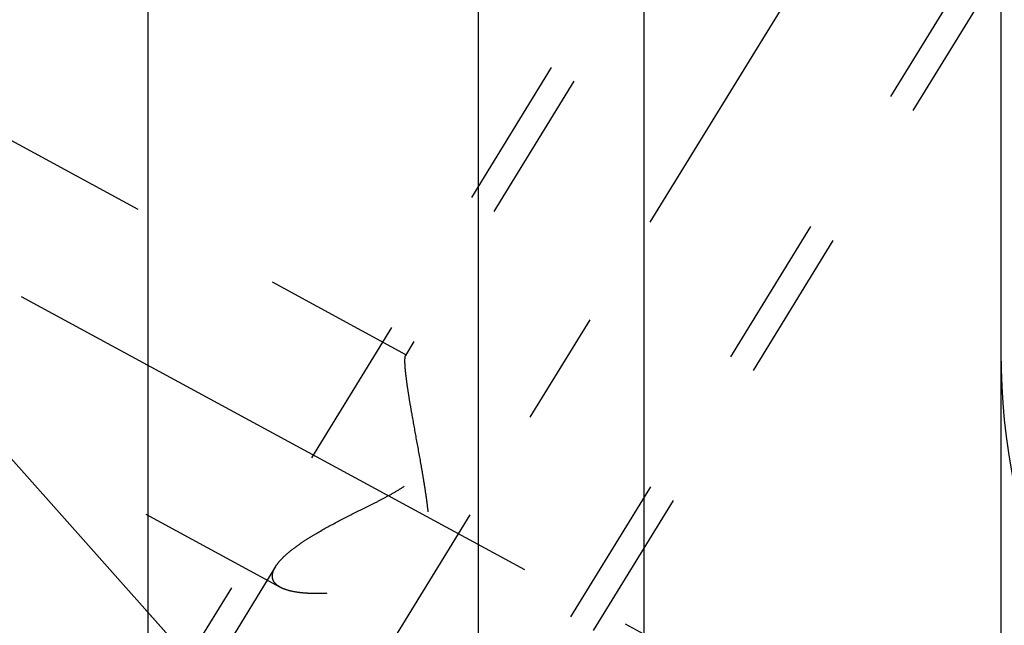
# Model space of a CAD drawing. Units: millimetres. Extents: x 0 to 420, y 0 to 297.
# Drawn here: x 184 to 199, y 150 to 159 of the extents above; entities that cross this region are included whole.
import ezdxf

# ---------------------------------------------------------------- set-up
doc = ezdxf.new("R2010")
doc.units = ezdxf.units.MM
doc.header["$LTSCALE"] = 23.1
doc.linetypes.add('CENTER', pattern=[0.6, 0.375, -0.075, 0.075, -0.075])
doc.linetypes.add('HIDDEN', pattern=[0.2, 0.1, -0.1])
doc.layers.get('0').update_dxf_attribs({"linetype": 'CONTINUOUS'})
for name, color, linetype in [('30376882_AXIS', 7, 'CONTINUOUS'), ('30376882_CL', 7, 'CONTINUOUS'), ('30376882_DIM', 7, 'CONTINUOUS'), ('30376882_HL', 7, 'CONTINUOUS'), ('606464903-000-01-ED1_CL', 7, 'CONTINUOUS')]:
    doc.layers.add(name, color=color, linetype=linetype)
doc.styles.get("Standard").update_dxf_attribs({"font": 'TXT.SHX', "width": 0.7})
doc.dimstyles.new('DIMSTYLE_4', dxfattribs={"dimtxt": 3.5, "dimasz": 3.5, "dimexe": 1.5, "dimexo": 0, "dimgap": 0.875, "dimtad": 1, "dimdec": 3, "dimdsep": 46, "dimtxsty": 'STANDARD', "dimblk": '_FILLED', "dimblk1": '_FILLED', "dimblk2": '_FILLED', "dimcen": 0.09, "dimclrt": 2, "dimadec": 3, "dimazin": 2, "dimtp": 0.15, "dimtm": 0.15, "dimtfac": 1, "dimtdec": 3, "dimtofl": 0, "dimtmove": 0, "dimatfit": 3, "dimldrblk": '_FILLED', "dimfxl": 1, "dimtolj": 1, "dimarcsym": 0})
doc.dimstyles.get("Standard").update_dxf_attribs({"dimtxt": 3.5, "dimasz": 3.5, "dimexe": 1.5, "dimexo": 0, "dimtad": 1, "dimdec": 3, "dimdsep": 46, "dimtxsty": 'STANDARD', "dimblk": '_FILLED', "dimblk1": '_FILLED', "dimblk2": '_FILLED', "dimcen": 0.09, "dimclrt": 2, "dimadec": 3, "dimazin": 2, "dimtol": 1, "dimtp": 0.005, "dimtm": 0.005, "dimtfac": 1, "dimtdec": 3, "dimtofl": 0, "dimtmove": 0, "dimatfit": 3, "dimldrblk": '_FILLED', "dimfxl": 1, "dimtolj": 1, "dimarcsym": 0})

# ---------------------------------------------------------------- blocks, each defined once
blk = doc.blocks.new('_FILLED')
at = {"color": 0, "linetype": 'BYBLOCK'}
blk.add_solid([(0, 0), (-1, 0.125), (-1, -0.125)], dxfattribs=at)
blk = doc.blocks.new('*D3')
at = {"layer": '30376882_DIM', "color": 3, "linetype": 'CONTINUOUS'}
for p, q in [((171.536, 157.15), (171.536, 198.431)), ((291.536, 139.818), (291.536, 198.431)), ((171.536, 196.931), (231.536, 196.931)), ((291.536, 196.931), (231.536, 196.931))]:
    blk.add_line(p, q, dxfattribs=at)
at = {"layer": '30376882_DIM', "color": 3, "linetype": 'CONTINUOUS', "xscale": 3.5, "yscale": 3.5, "zscale": 3.5, "rotation": 180}
blk.add_blockref('_FILLED', (171.536, 196.931), dxfattribs=at)
at = {"layer": '30376882_DIM', "color": 3, "linetype": 'CONTINUOUS', "xscale": 3.5, "yscale": 3.5, "zscale": 3.5}
blk.add_blockref('_FILLED', (291.536, 196.931), dxfattribs=at)
at = {"layer": '30376882_DIM', "color": 2, "linetype": 'CONTINUOUS', "insert": (231.536, 201.306), "char_height": 3.5, "width": 11.25, "attachment_point": 2, "line_spacing_factor": 0.9}
blk.add_mtext('120', dxfattribs=at)

msp = doc.modelspace()

# ---------------------------------------------------------------- linework, layer by layer
at = {"layer": '30376882_AXIS', "color": 1, "linetype": 'CENTER'}
for p, q in [((178.7221, 132.2818), (201.5947, 169.5093)), ((171.5362, 161.3877), (194.1011, 149.1456))]:
    msp.add_line(p, q, dxfattribs=at)
at = {"layer": '30376882_CL', "color": 7, "linetype": 'CONTINUOUS'}
for p, q in [((193.1362, 166.4309), (193.1362, 139.4675)), ((198.5362, 166.4309), (198.5362, 103.4309)), ((185.6362, 162.1008), (185.6362, 142.9809)), ((190.6362, 141.8288), (190.6362, 162.1008))]:
    msp.add_line(p, q, dxfattribs=at)
msp.add_arc((208.5362, 153.9309), 10, 180, 270, dxfattribs=at)
at = {"layer": '30376882_HL', "color": 6, "linetype": 'HIDDEN'}
for p, q in [((189.5495, 153.8903), (173.5366, 162.5778)), ((194.1562, 162.1779), (184.0062, 145.6578)), ((194.497, 161.9685), (189.5302, 153.8847)), ((198.0755, 159.7698), (184.4535, 137.5987)), ((198.4163, 159.5604), (188.2663, 143.0404)), ((187.642, 150.3744), (173.5359, 158.0275)), ((187.5666, 150.6887), (179.6823, 137.8562))]:
    msp.add_line(p, q, dxfattribs=at)
for points, knots in [([(187.5662, 150.688), (187.5829, 150.7153), (187.6247, 150.7704), (187.7019, 150.8496), (187.796, 150.9306), (187.905, 151.0124), (188.0266, 151.0946), (188.2072, 151.2065), (188.4531, 151.3433), (188.7115, 151.4751), (188.9268, 151.5825), (189.0922, 151.6655), (189.2581, 151.7519), (189.422, 151.8447), (189.5532, 151.9319), (189.6498, 152.0119), (189.7155, 152.078), (189.7718, 152.1505), (189.8163, 152.2287), (189.8484, 152.3106), (189.8758, 152.4204), (189.888, 152.5575), (189.8818, 152.7172), (189.8638, 152.8699), (189.8388, 153.0151), (189.8098, 153.1526), (189.7784, 153.2817), (189.7459, 153.4018), (189.7133, 153.5119), (189.6812, 153.6109), (189.6504, 153.6973), (189.6216, 153.7698), (189.5984, 153.8204), (189.5809, 153.8523), (189.5697, 153.8698), (189.5596, 153.8825), (189.5524, 153.8888), (189.5489, 153.8907)], [0, 0, 0, 0, 0.0213721, 0.0460591, 0.0738233, 0.104312, 0.1371462, 0.1719652, 0.2463002, 0.3252328, 0.3659239, 0.4072173, 0.4489688, 0.4910192, 0.5331273, 0.554081, 0.5748387, 0.5952754, 0.6152814, 0.6348101, 0.6538811, 0.6908039, 0.7263702, 0.7606266, 0.7935042, 0.8248736, 0.8545655, 0.8823752, 0.908063, 0.9313518, 0.9519249, 0.9694279, 0.9834813, 0.9890999, 0.9937278, 0.9973489, 1, 1, 1, 1]), ([(189.5306, 153.8852), (189.5283, 153.8815), (189.5247, 153.8715), (189.5214, 153.8533), (189.5194, 153.8293), (189.519, 153.8115), (189.519, 153.8016)], [0, 0, 0, 0, 0.1545769, 0.3702567, 0.6515931, 1, 1, 1, 1]), ([(189.5489, 153.8907), (189.5472, 153.8916), (189.5439, 153.8929), (189.5365, 153.8927), (189.5325, 153.8883), (189.5306, 153.8852)], [0, 0, 0, 0, 0.2647054, 0.4915554, 1, 1, 1, 1]), ([(189.519, 153.8016), (189.519, 153.7745), (189.5222, 153.7124), (189.5321, 153.6085), (189.5478, 153.4841), (189.5686, 153.3421), (189.5937, 153.1856), (189.6328, 152.9559), (189.6879, 152.6513), (189.7455, 152.3377), (189.791, 152.0789), (189.8235, 151.8814), (189.8526, 151.6829), (189.8756, 151.4837), (189.8859, 151.3173), (189.8845, 151.1847), (189.8767, 151.0864), (189.86, 150.9897), (189.8317, 150.8965), (189.7895, 150.8093), (189.7333, 150.7312), (189.6655, 150.6638), (189.5896, 150.6065), (189.5084, 150.5579), (189.396, 150.5024), (189.251, 150.447), (189.0747, 150.3953), (188.8993, 150.3549), (188.6731, 150.3143), (188.4526, 150.2891), (188.241, 150.2797), (188.095, 150.2807), (187.9601, 150.2899), (187.8385, 150.3076), (187.7325, 150.334), (187.669, 150.3598), (187.6413, 150.3748)], [0, 0, 0, 0, 0.0152368, 0.0349518, 0.0586568, 0.0857598, 0.1156525, 0.1477694, 0.2167782, 0.2897389, 0.3270277, 0.3645859, 0.4022492, 0.4398695, 0.4772994, 0.4958984, 0.5143879, 0.5327435, 0.5509465, 0.5689983, 0.5869281, 0.6047762, 0.6225651, 0.6402942, 0.6579494, 0.6929492, 0.7274213, 0.7612014, 0.7941223, 0.8566265, 0.8857938, 0.9132321, 0.938655, 0.9617609, 0.9822691, 1, 1, 1, 1]), ([(187.519, 150.5464), (187.519, 150.5576), (187.5218, 150.5871), (187.5369, 150.6355), (187.5553, 150.6703), (187.5662, 150.688)], [0, 0, 0, 0, 0.2215426, 0.5858857, 1, 1, 1, 1]), ([(187.6413, 150.3748), (187.6229, 150.3848), (187.5894, 150.4064), (187.5492, 150.4473), (187.5242, 150.4948), (187.519, 150.5293), (187.519, 150.5464)], [0, 0, 0, 0, 0.2844721, 0.5364252, 0.7685746, 1, 1, 1, 1])]:
    msp.add_open_spline(points, degree=3, knots=knots, dxfattribs=at)

# ---------------------------------------------------------------- dimensions: what is measured, and where the dimension line sits
at = {"layer": '30376882_DIM', "color": 3, "linetype": 'CONTINUOUS'}
dim = msp.add_linear_dim(base=(171.5362, 196.9309), p1=(291.5362, 139.8176), p2=(171.5362, 157.1498), angle=180, dimstyle='DIMSTYLE_4', dxfattribs=at)
dim.commit()
dim.dimension.update_dxf_attribs({"geometry": '*D3', "text_midpoint": (231.0362, 196.9309), "dimtype": 160})

# ---------------------------------------------------------------- leaders
at = {"layer": '606464903-000-01-ED1_CL', "color": 3, "linetype": 'CONTINUOUS'}
msp.add_leader([(187.9095, 147.4471), (147.907, 192.3572)], dimstyle='STANDARD', override={"dimtad": 0, "dimldrblk": 'DOT'}, dxfattribs=at)

doc.saveas('drawing.dxf')
